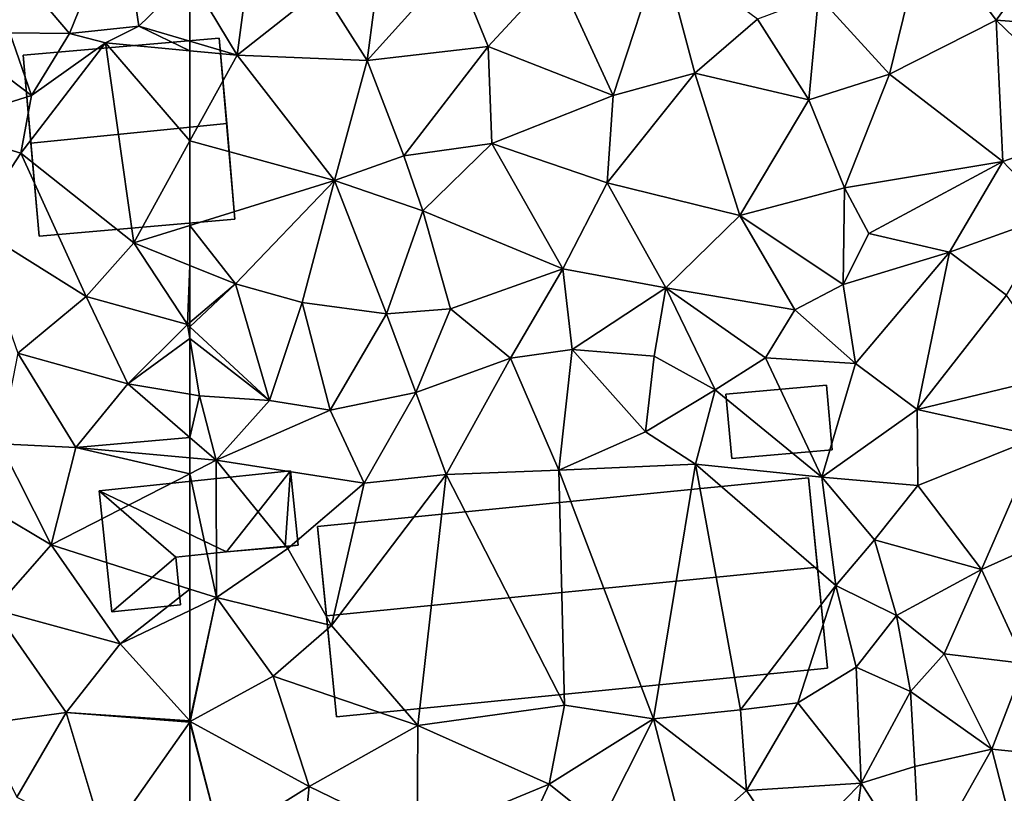
# Model space of a CAD drawing. Extents: x 572000 to 573031, y 6224999 to 6226016.
# Drawn here: x 572493 to 572535, y 6225507 to 6225540 of the extents above; entities that cross this region are included whole.
import ezdxf

# ---------------------------------------------------------------- set-up
doc = ezdxf.new("R2010")
doc.units = 0
doc.header["$MEASUREMENT"] = 0
doc.layers.add('Bygninger_LOD2', color=1, linetype='Continuous')
doc.layers.add('Terraen', color=33, linetype='Continuous')

# ---------------------------------------------------------------- blocks, each defined once
blk = doc.blocks.new('1km_6225_572_UTM32_ACAD_1_FMEBLOCK62')
at = {"layer": 'Terraen', "color": 9, "true_color": 0xbbbbbb}
for points in [[(54.24, -19.83, 75.57), (57.38, -23.51, 75.51), (59.57, -18.06, 75.74)], [(57.38, -23.51, 75.51), (60.33, -23.19, 75.53), (59.57, -18.06, 75.74)], [(62.5, -21.072, 75.56), (59.57, -18.06, 75.74), (60.33, -23.19, 75.53)], [(54.24, -19.83, 75.57), (54.84, -23.48, 75.59), (57.38, -23.51, 75.51)], [(62.5, -23.834, 75.52), (62.5, -21.072, 75.56), (60.33, -23.19, 75.53)], [(52.41, -23.61, 76.04), (55.76, -26.15, 76.16), (54.84, -23.48, 75.59)], [(57.38, -23.51, 75.51), (54.84, -23.48, 75.59), (55.76, -26.15, 76.16)], [(57.38, -23.51, 75.51), (58.91, -23.9, 74.87), (60.33, -23.19, 75.53)], [(62.5, -24.24, 75.28), (60.33, -23.19, 75.53), (58.91, -23.9, 74.87)], [(62.5, -24.24, 75.28), (62.5, -23.834, 75.52), (60.33, -23.19, 75.53)], [(52.41, -23.61, 76.04), (51.55, -27.47, 75.87), (55.76, -26.15, 76.16)], [(60.11, -32.42, 75.56), (58.91, -23.9, 74.87), (55.31, -28.6, 75.68)], [(55.76, -26.15, 76.16), (55.31, -28.6, 75.68), (58.91, -23.9, 74.87)], [(57.38, -23.51, 75.51), (55.76, -26.15, 76.16), (58.91, -23.9, 74.87)], [(62.5, -28.08, 75.533), (62.5, -24.24, 75.28), (58.91, -23.9, 74.87)], [(62.5, -28.08, 75.533), (58.91, -23.9, 74.87), (60.11, -32.42, 75.56)], [(51.55, -27.47, 75.87), (55.31, -28.6, 75.68), (55.76, -26.15, 76.16)], [(51.55, -27.47, 75.87), (53.27, -31.69, 75.58), (55.31, -28.6, 75.68)], [(62.5, -31.676, 75.582), (62.5, -28.08, 75.533), (60.11, -32.42, 75.56)], [(58.09, -34.7, 75.58), (55.31, -28.6, 75.68), (53.27, -31.69, 75.58)], [(60.11, -32.42, 75.56), (55.31, -28.6, 75.68), (58.09, -34.7, 75.58)], [(55.17, -37.12, 75.35), (58.09, -34.7, 75.58), (53.27, -31.69, 75.58)], [(62.5, -33.386, 75.472), (62.5, -31.676, 75.582), (60.11, -32.42, 75.56)], [(60.11, -32.42, 75.56), (58.09, -34.7, 75.58), (62.4, -35.9, 75.44)], [(62.5, -33.386, 75.472), (60.11, -32.42, 75.56), (62.4, -35.9, 75.44)], [(62.5, -33.386, 75.472), (62.4, -35.9, 75.44), (62.5, -35.815, 75.438)], [(59.86, -38.43, 75.23), (58.09, -34.7, 75.58), (55.17, -37.12, 75.35)], [(59.86, -38.43, 75.23), (62.4, -35.9, 75.44), (58.09, -34.7, 75.58)], [(62.5, -36.494, 75.377), (62.4, -35.9, 75.44), (59.86, -38.43, 75.23)], [(62.5, -35.992, 75.432), (62.5, -35.815, 75.438), (62.4, -35.9, 75.44)], [(62.5, -35.992, 75.432), (62.4, -35.9, 75.44), (62.5, -36.494, 75.377)], [(62.5, -36.494, 75.377), (59.86, -38.43, 75.23), (62.5, -38.863, 75.135)], [(54.42, -40.98, 75.41), (57.64, -41.13, 75.15), (55.17, -37.12, 75.35)], [(59.86, -38.43, 75.23), (55.17, -37.12, 75.35), (57.64, -41.13, 75.15)], [(62.5, -40.712, 75.125), (59.86, -38.43, 75.23), (57.64, -41.13, 75.15)], [(62.5, -38.863, 75.135), (59.86, -38.43, 75.23), (62.5, -40.712, 75.125)], [(52.01, -42.55, 75.51), (56.59, -45.28, 75.15), (54.42, -40.98, 75.41)], [(56.59, -45.28, 75.15), (57.64, -41.13, 75.15), (54.42, -40.98, 75.41)], [(62.5, -40.712, 75.125), (57.64, -41.13, 75.15), (62.5, -41.577, 75.093)], [(62.5, -42.254, 75.091), (57.64, -41.13, 75.15), (56.59, -45.28, 75.15)], [(62.5, -42.254, 75.091), (62.5, -41.577, 75.093), (57.64, -41.13, 75.15)], [(62.5, -47.166, 75.108), (62.5, -42.254, 75.091), (56.59, -45.28, 75.15)], [(52.01, -42.55, 75.51), (54.17, -48.04, 75.45), (56.59, -45.28, 75.15)], [(56.59, -45.28, 75.15), (54.17, -48.04, 75.45), (59.53, -49.49, 75.08)], [(62.5, -47.166, 75.108), (56.59, -45.28, 75.15), (59.53, -49.49, 75.08)], [(62.5, -47.166, 75.108), (59.53, -49.49, 75.08), (62.5, -48.074, 75.094)], [(54.17, -48.04, 75.45), (53.6, -52.92, 75.22), (57.24, -52.42, 75.02)], [(54.17, -48.04, 75.45), (57.24, -52.42, 75.02), (59.53, -49.49, 75.08)], [(62.5, -52.778, 75.05), (62.5, -48.074, 75.094), (59.53, -49.49, 75.08)], [(62.5, -52.778, 75.05), (59.53, -49.49, 75.08), (57.24, -52.42, 75.02)], [(57.24, -52.42, 75.02), (53.6, -52.92, 75.22), (55.14, -56.03, 74.94)], [(57.24, -52.42, 75.02), (55.14, -56.03, 74.94), (58.89, -57.96, 74.82)], [(62.5, -52.799, 75.05), (57.24, -52.42, 75.02), (62.5, -52.828, 75.049)], [(57.24, -52.42, 75.02), (58.89, -57.96, 74.82), (62.5, -52.828, 75.049)], [(62.5, -52.778, 75.05), (57.24, -52.42, 75.02), (62.5, -52.799, 75.05)], [(62.5, -52.828, 75.049), (58.89, -57.96, 74.82), (62.5, -57.924, 74.813)]]:
    blk.add_polyline3d(points, close=True, dxfattribs=at)
blk = doc.blocks.new('1km_6225_572_UTM32_ACAD_1_FMEBLOCK105')
at = {"layer": 'Terraen', "color": 9, "true_color": 0xbbbbbb}
for points in [[(-60.49, -24.43, 75.51), (-59.67, -18.31, 75.6), (-62.5, -21.072, 75.56)], [(-59.67, -18.31, 75.6), (-60.49, -24.43, 75.51), (-56.89, -21.58, 75.49)], [(-32.7, -25.24, 74.91), (-31.15, -18.92, 74.93), (-35.72, -21.91, 75.05)], [(-32.7, -25.24, 74.91), (-28.16, -22.94, 74.82), (-31.15, -18.92, 74.93)], [(-25.41, -19.16, 74.88), (-31.15, -18.92, 74.93), (-28.16, -22.94, 74.82)], [(-25.41, -19.16, 74.88), (-28.16, -22.94, 74.82), (-23.02, -23.32, 74.82)], [(-56.89, -21.58, 75.49), (-54.95, -24.66, 75.39), (-54.35, -20.09, 75.56)], [(-51.23, -20.52, 75.45), (-54.35, -20.09, 75.56), (-54.95, -24.66, 75.39)], [(-46.88, -20.9, 75.33), (-44.47, -26.15, 75.12), (-42.41, -19.86, 75.2)], [(-44.47, -26.15, 75.12), (-41, -25.19, 75.06), (-42.41, -19.86, 75.2)], [(-41, -25.19, 75.06), (-38.33, -22.89, 75.13), (-42.41, -19.86, 75.2)], [(-51.23, -20.52, 75.45), (-54.95, -24.66, 75.39), (-49.79, -24.06, 75.3)], [(-46.88, -20.9, 75.33), (-51.23, -20.52, 75.45), (-49.79, -24.06, 75.3)], [(-46.88, -20.9, 75.33), (-49.79, -24.06, 75.3), (-44.47, -26.15, 75.12)], [(-62.5, -23.834, 75.52), (-60.49, -24.43, 75.51), (-62.5, -21.072, 75.56)], [(-56.89, -21.58, 75.49), (-60.49, -24.43, 75.51), (-54.95, -24.66, 75.39)], [(-36.14, -26.33, 74.91), (-35.72, -21.91, 75.05), (-38.33, -22.89, 75.13)], [(-36.14, -26.33, 74.91), (-32.7, -25.24, 74.91), (-35.72, -21.91, 75.05)], [(-36.14, -26.33, 74.91), (-38.33, -22.89, 75.13), (-41, -25.19, 75.06)], [(-27.88, -28.96, 74.75), (-28.16, -22.94, 74.82), (-32.7, -25.24, 74.91)], [(-23.5, -27.42, 74.66), (-23.02, -23.32, 74.82), (-28.16, -22.94, 74.82)], [(-27.88, -28.96, 74.75), (-23.5, -27.42, 74.66), (-28.16, -22.94, 74.82)], [(-62.5, -24.24, 75.28), (-60.49, -24.43, 75.51), (-62.5, -23.834, 75.52)], [(-62.5, -28.08, 75.533), (-60.49, -24.43, 75.51), (-62.5, -24.24, 75.28)], [(-49.79, -24.06, 75.3), (-54.95, -24.66, 75.39), (-53.38, -28.71, 75.43)], [(-49.79, -24.06, 75.3), (-53.38, -28.71, 75.43), (-49.64, -28.19, 75.17)], [(-49.79, -24.06, 75.3), (-49.64, -28.19, 75.17), (-44.47, -26.15, 75.12)], [(-56.34, -29.76, 75.64), (-60.49, -24.43, 75.51), (-62.5, -28.08, 75.533)], [(-60.49, -24.43, 75.51), (-56.34, -29.76, 75.64), (-54.95, -24.66, 75.39)], [(-56.34, -29.76, 75.64), (-53.38, -28.71, 75.43), (-54.95, -24.66, 75.39)], [(-41, -25.19, 75.06), (-44.73, -29.86, 74.97), (-39.07, -31.26, 74.81)], [(-44.47, -26.15, 75.12), (-44.73, -29.86, 74.97), (-41, -25.19, 75.06)], [(-36.14, -26.33, 74.91), (-41, -25.19, 75.06), (-39.07, -31.26, 74.81)], [(-36.14, -26.33, 74.91), (-34.62, -30.08, 74.91), (-32.7, -25.24, 74.91)], [(-27.88, -28.96, 74.75), (-32.7, -25.24, 74.91), (-34.62, -30.08, 74.91)], [(-49.64, -28.19, 75.17), (-44.73, -29.86, 74.97), (-44.47, -26.15, 75.12)], [(-36.14, -26.33, 74.91), (-39.07, -31.26, 74.81), (-34.62, -30.08, 74.91)], [(-27.88, -28.96, 74.75), (-25.72, -31.23, 74.71), (-23.5, -27.42, 74.66)], [(-62.5, -31.676, 75.582), (-56.34, -29.76, 75.64), (-62.5, -28.08, 75.533)], [(-49.64, -28.19, 75.17), (-53.38, -28.71, 75.43), (-52.58, -31.06, 75.17)], [(-49.64, -28.19, 75.17), (-52.58, -31.06, 75.17), (-46.62, -33.53, 74.94)], [(-49.64, -28.19, 75.17), (-46.62, -33.53, 74.94), (-44.73, -29.86, 74.97)], [(-56.34, -29.76, 75.64), (-52.58, -31.06, 75.17), (-53.38, -28.71, 75.43)], [(-27.88, -28.96, 74.75), (-34.62, -30.08, 74.91), (-33.58, -32.02, 74.96)], [(-27.88, -28.96, 74.75), (-33.58, -32.02, 74.96), (-30.15, -32.82, 74.7)], [(-27.88, -28.96, 74.75), (-30.15, -32.82, 74.7), (-25.72, -31.23, 74.71)], [(-60.56, -34.17, 75.4), (-56.34, -29.76, 75.64), (-62.5, -31.676, 75.582)], [(-56.34, -29.76, 75.64), (-60.56, -34.17, 75.4), (-57.71, -34.96, 75.3)], [(-56.34, -29.76, 75.64), (-57.71, -34.96, 75.3), (-54.13, -35.44, 75.11)], [(-56.34, -29.76, 75.64), (-54.13, -35.44, 75.11), (-52.58, -31.06, 75.17)], [(-42.23, -34.34, 74.79), (-44.73, -29.86, 74.97), (-46.62, -33.53, 74.94)], [(-42.23, -34.34, 74.79), (-39.07, -31.26, 74.81), (-44.73, -29.86, 74.97)], [(-34.68, -34.19, 74.78), (-34.62, -30.08, 74.91), (-39.07, -31.26, 74.81)], [(-34.68, -34.19, 74.78), (-33.58, -32.02, 74.96), (-34.62, -30.08, 74.91)], [(-54.13, -35.44, 75.11), (-51.4, -35.23, 75.03), (-52.58, -31.06, 75.17)], [(-51.4, -35.23, 75.03), (-46.62, -33.53, 74.94), (-52.58, -31.06, 75.17)], [(-42.23, -34.34, 74.79), (-36.74, -35.27, 74.81), (-39.07, -31.26, 74.81)], [(-36.74, -35.27, 74.81), (-34.68, -34.19, 74.78), (-39.07, -31.26, 74.81)], [(-30.15, -32.82, 74.7), (-27.72, -34.65, 74.53), (-25.72, -31.23, 74.71)], [(-62.5, -33.386, 75.472), (-60.56, -34.17, 75.4), (-62.5, -31.676, 75.582)], [(-30.15, -32.82, 74.7), (-33.58, -32.02, 74.96), (-34.68, -34.19, 74.78)], [(-30.15, -32.82, 74.7), (-34.68, -34.19, 74.78), (-34.15, -37.56, 74.72)], [(-30.15, -32.82, 74.7), (-34.15, -37.56, 74.72), (-31.53, -39.52, 74.41)], [(-30.15, -32.82, 74.7), (-31.53, -39.52, 74.41), (-27.72, -34.65, 74.53)], [(-62.5, -33.386, 75.472), (-62.5, -35.815, 75.438), (-60.56, -34.17, 75.4)], [(-51.4, -35.23, 75.03), (-48.84, -37.33, 74.93), (-46.62, -33.53, 74.94)], [(-46.22, -36.96, 74.97), (-46.62, -33.53, 74.94), (-48.84, -37.33, 74.93)], [(-46.22, -36.96, 74.97), (-42.23, -34.34, 74.79), (-46.62, -33.53, 74.94)], [(-62.5, -35.992, 75.432), (-59.1, -39.13, 75.17), (-60.56, -34.17, 75.4)], [(-62.5, -35.992, 75.432), (-60.56, -34.17, 75.4), (-62.5, -35.815, 75.438)], [(-59.1, -39.13, 75.17), (-57.71, -34.96, 75.3), (-60.56, -34.17, 75.4)], [(-46.22, -36.96, 74.97), (-42.72, -37.25, 74.74), (-42.23, -34.34, 74.79)], [(-42.72, -37.25, 74.74), (-40.13, -38.68, 75.23), (-42.23, -34.34, 74.79)], [(-37.99, -37.31, 74.84), (-42.23, -34.34, 74.79), (-40.13, -38.68, 75.23)], [(-37.99, -37.31, 74.84), (-36.74, -35.27, 74.81), (-42.23, -34.34, 74.79)], [(-34.15, -37.56, 74.72), (-34.68, -34.19, 74.78), (-36.74, -35.27, 74.81)], [(-31.53, -39.52, 74.41), (-25.36, -38.03, 74.39), (-27.72, -34.65, 74.53)], [(-59.1, -39.13, 75.17), (-56.52, -39.54, 75.16), (-57.71, -34.96, 75.3)], [(-54.13, -35.44, 75.11), (-57.71, -34.96, 75.3), (-56.52, -39.54, 75.16)], [(-54.13, -35.44, 75.11), (-56.52, -39.54, 75.16), (-52.87, -38.79, 75.1)], [(-54.13, -35.44, 75.11), (-52.87, -38.79, 75.1), (-51.4, -35.23, 75.03)], [(-52.87, -38.79, 75.1), (-48.84, -37.33, 74.93), (-51.4, -35.23, 75.03)], [(-37.99, -37.31, 74.84), (-34.15, -37.56, 74.72), (-36.74, -35.27, 74.81)], [(-62.5, -36.494, 75.377), (-59.1, -39.13, 75.17), (-62.5, -35.992, 75.432)], [(-62.5, -36.494, 75.377), (-62.09, -38.93, 75.12), (-59.1, -39.13, 75.17)], [(-62.5, -36.494, 75.377), (-62.5, -38.863, 75.135), (-62.09, -38.93, 75.12)], [(-46.22, -36.96, 74.97), (-48.84, -37.33, 74.93), (-46.78, -42.1, 75.07)], [(-46.22, -36.96, 74.97), (-46.78, -42.1, 75.07), (-43.09, -40.47, 75.08)], [(-46.22, -36.96, 74.97), (-43.09, -40.47, 75.08), (-42.72, -37.25, 74.74)], [(-42.72, -37.25, 74.74), (-43.09, -40.47, 75.08), (-40.13, -38.68, 75.23)], [(-37.99, -37.31, 74.84), (-40.13, -38.68, 75.23), (-35.58, -42.4, 75.1)], [(-37.99, -37.31, 74.84), (-35.58, -42.4, 75.1), (-34.15, -37.56, 74.72)], [(-52.87, -38.79, 75.1), (-51.59, -42.28, 75.07), (-48.84, -37.33, 74.93)], [(-46.78, -42.1, 75.07), (-48.84, -37.33, 74.93), (-51.59, -42.28, 75.07)], [(-31.53, -39.52, 74.41), (-34.15, -37.56, 74.72), (-35.58, -42.4, 75.1)], [(-31.53, -39.52, 74.41), (-26.31, -40.66, 74.32), (-25.36, -38.03, 74.39)], [(-62.5, -38.863, 75.135), (-62.5, -40.712, 75.125), (-62.09, -38.93, 75.12)], [(-62.5, -40.712, 75.125), (-61.38, -41.68, 75.08), (-62.09, -38.93, 75.12)], [(-59.1, -39.13, 75.17), (-62.09, -38.93, 75.12), (-61.38, -41.68, 75.08)], [(-52.87, -38.79, 75.1), (-56.52, -39.54, 75.16), (-55.07, -42.66, 75.05)], [(-52.87, -38.79, 75.1), (-55.07, -42.66, 75.05), (-51.59, -42.28, 75.07)], [(-43.09, -40.47, 75.08), (-40.97, -41.85, 75.11), (-40.13, -38.68, 75.23)], [(-40.97, -41.85, 75.11), (-35.58, -42.4, 75.1), (-40.13, -38.68, 75.23)], [(-59.1, -39.13, 75.17), (-61.38, -41.68, 75.08), (-56.52, -39.54, 75.16)], [(-61.38, -41.68, 75.08), (-55.07, -42.66, 75.05), (-56.52, -39.54, 75.16)], [(-31.53, -39.52, 74.41), (-35.58, -42.4, 75.1), (-31.5, -42.75, 74.41)], [(-31.53, -39.52, 74.41), (-31.5, -42.75, 74.41), (-26.31, -40.66, 74.32)], [(-43.09, -40.47, 75.08), (-46.78, -42.1, 75.07), (-40.97, -41.85, 75.11)], [(-28.78, -46.33, 74.3), (-26.31, -40.66, 74.32), (-31.5, -42.75, 74.41)], [(-28.78, -46.33, 74.3), (-24.74, -44.51, 74.27), (-26.31, -40.66, 74.32)], [(-62.5, -40.712, 75.125), (-62.5, -41.577, 75.093), (-61.38, -41.68, 75.08)], [(-62.5, -42.254, 75.091), (-61.38, -41.68, 75.08), (-62.5, -41.577, 75.093)], [(-61.36, -47.53, 75.1), (-61.38, -41.68, 75.08), (-62.5, -42.254, 75.091)], [(-61.38, -41.68, 75.08), (-58.33, -45.43, 75.11), (-55.07, -42.66, 75.05)], [(-61.38, -41.68, 75.08), (-61.36, -47.53, 75.1), (-58.33, -45.43, 75.11)], [(-40.97, -41.85, 75.11), (-46.78, -42.1, 75.07), (-42.75, -52.69, 74.87)], [(-40.97, -41.85, 75.11), (-42.75, -52.69, 74.87), (-39.05, -52.31, 74.98)], [(-40.97, -41.85, 75.11), (-34.99, -47.01, 74.91), (-35.58, -42.4, 75.1)], [(-40.97, -41.85, 75.11), (-39.05, -52.31, 74.98), (-34.99, -47.01, 74.91)], [(-62.5, -47.166, 75.108), (-61.36, -47.53, 75.1), (-62.5, -42.254, 75.091)], [(-56.46, -48.72, 75.19), (-51.59, -42.28, 75.07), (-55.07, -42.66, 75.05)], [(-52.79, -52.98, 74.94), (-51.59, -42.28, 75.07), (-56.46, -48.72, 75.19)], [(-52.79, -52.98, 74.94), (-46.54, -52.11, 74.94), (-51.59, -42.28, 75.07)], [(-46.54, -52.11, 74.94), (-46.78, -42.1, 75.07), (-51.59, -42.28, 75.07)], [(-42.75, -52.69, 74.87), (-46.78, -42.1, 75.07), (-46.54, -52.11, 74.94)], [(-56.46, -48.72, 75.19), (-55.07, -42.66, 75.05), (-58.33, -45.43, 75.11)], [(-33.34, -45.07, 74.55), (-35.58, -42.4, 75.1), (-34.99, -47.01, 74.91)], [(-33.34, -45.07, 74.55), (-31.5, -42.75, 74.41), (-35.58, -42.4, 75.1)], [(-33.34, -45.07, 74.55), (-28.78, -46.33, 74.3), (-31.5, -42.75, 74.41)], [(-26.94, -50.34, 74.02), (-24.74, -44.51, 74.27), (-28.78, -46.33, 74.3)], [(-33.34, -45.07, 74.55), (-34.99, -47.01, 74.91), (-32.41, -48.29, 74.43)], [(-33.34, -45.07, 74.55), (-32.41, -48.29, 74.43), (-28.78, -46.33, 74.3)], [(-56.46, -48.72, 75.19), (-58.33, -45.43, 75.11), (-61.36, -47.53, 75.1)], [(-32.41, -48.29, 74.43), (-30.37, -49.92, 74.26), (-28.78, -46.33, 74.3)], [(-30.37, -49.92, 74.26), (-26.94, -50.34, 74.02), (-28.78, -46.33, 74.3)], [(-62.5, -47.166, 75.108), (-62.5, -48.074, 75.094), (-61.36, -47.53, 75.1)], [(-34.99, -47.01, 74.91), (-39.05, -52.31, 74.98), (-36.6, -52.01, 75.01)], [(-34.99, -47.01, 74.91), (-36.6, -52.01, 75.01), (-34.12, -50.49, 74.71)], [(-34.99, -47.01, 74.91), (-34.12, -50.49, 74.71), (-32.41, -48.29, 74.43)], [(-62.5, -48.074, 75.094), (-62.5, -52.778, 75.05), (-61.36, -47.53, 75.1)], [(-62.5, -52.778, 75.05), (-62.48, -52.8, 75.05), (-61.36, -47.53, 75.1)], [(-62.48, -52.8, 75.05), (-58.95, -50.88, 75.06), (-61.36, -47.53, 75.1)], [(-56.46, -48.72, 75.19), (-61.36, -47.53, 75.1), (-58.95, -50.88, 75.06)], [(-32.41, -48.29, 74.43), (-34.12, -50.49, 74.71), (-31.81, -51.53, 73.96)], [(-32.41, -48.29, 74.43), (-31.81, -51.53, 73.96), (-30.37, -49.92, 74.26)], [(-52.79, -52.98, 74.94), (-56.46, -48.72, 75.19), (-58.95, -50.88, 75.06)], [(-31.81, -51.53, 73.96), (-28.34, -53.99, 73.92), (-30.37, -49.92, 74.26)], [(-28.34, -53.99, 73.92), (-26.94, -50.34, 74.02), (-30.37, -49.92, 74.26)], [(-33.91, -55.43, 74.3), (-34.12, -50.49, 74.71), (-36.6, -52.01, 75.01)], [(-31.81, -51.53, 73.96), (-34.12, -50.49, 74.71), (-33.91, -55.43, 74.3)], [(-28.34, -53.99, 73.92), (-24.88, -54.34, 73.78), (-26.94, -50.34, 74.02)], [(-57.42, -55.58, 74.89), (-58.95, -50.88, 75.06), (-62.48, -52.8, 75.05)], [(-57.42, -55.58, 74.89), (-52.79, -52.98, 74.94), (-58.95, -50.88, 75.06)], [(-31.81, -51.53, 73.96), (-33.91, -55.43, 74.3), (-31.62, -54.72, 74)], [(-31.81, -51.53, 73.96), (-31.62, -54.72, 74), (-28.34, -53.99, 73.92)], [(-47.2, -55.48, 74.68), (-46.54, -52.11, 74.94), (-52.79, -52.98, 74.94)], [(-42.75, -52.69, 74.87), (-46.54, -52.11, 74.94), (-47.2, -55.48, 74.68)], [(-39.05, -52.31, 74.98), (-42.75, -52.69, 74.87), (-38.79, -55.74, 74.47)], [(-39.05, -52.31, 74.98), (-38.79, -55.74, 74.47), (-36.6, -52.01, 75.01)], [(-38.79, -55.74, 74.47), (-33.91, -55.43, 74.3), (-36.6, -52.01, 75.01)], [(-62.5, -52.778, 75.05), (-62.5, -52.799, 75.05), (-62.48, -52.8, 75.05)], [(-62.5, -52.799, 75.05), (-62.5, -52.828, 75.049), (-62.48, -52.8, 75.05)], [(-62.5, -52.828, 75.049), (-61.16, -57.91, 74.81), (-62.48, -52.8, 75.05)], [(-62.5, -52.828, 75.049), (-62.5, -57.924, 74.813), (-61.16, -57.91, 74.81)], [(-57.42, -55.58, 74.89), (-62.48, -52.8, 75.05), (-61.16, -57.91, 74.81)], [(-42.75, -52.69, 74.87), (-47.2, -55.48, 74.68), (-45.02, -57.2, 74.37)], [(-42.75, -52.69, 74.87), (-45.02, -57.2, 74.37), (-41.37, -58.05, 74.17)], [(-42.75, -52.69, 74.87), (-41.37, -58.05, 74.17), (-38.79, -55.74, 74.47)], [(-57.42, -55.58, 74.89), (-52.82, -57.8, 74.51), (-52.79, -52.98, 74.94)], [(-52.82, -57.8, 74.51), (-47.2, -55.48, 74.68), (-52.79, -52.98, 74.94)], [(-28.34, -53.99, 73.92), (-31.62, -54.72, 74), (-31.38, -59.36, 73.79)], [(-28.34, -53.99, 73.92), (-31.38, -59.36, 73.79), (-26.93, -59.48, 73.81)], [(-28.34, -53.99, 73.92), (-26.93, -59.48, 73.81), (-24.88, -54.34, 73.78)], [(-31.62, -54.72, 74), (-33.91, -55.43, 74.3), (-31.38, -59.36, 73.79)], [(-57.42, -55.58, 74.89), (-61.16, -57.91, 74.81), (-57.82, -59.48, 74.57)], [(-57.42, -55.58, 74.89), (-57.82, -59.48, 74.57), (-52.82, -57.8, 74.51)], [(-48.44, -58.18, 74.42), (-47.2, -55.48, 74.68), (-52.82, -57.8, 74.51)], [(-45.02, -57.2, 74.37), (-47.2, -55.48, 74.68), (-48.44, -58.18, 74.42)], [(-36.92, -58.5, 74.01), (-38.79, -55.74, 74.47), (-41.37, -58.05, 74.17)], [(-36.92, -58.5, 74.01), (-33.91, -55.43, 74.3), (-38.79, -55.74, 74.47)], [(-34.39, -58.95, 73.93), (-33.91, -55.43, 74.3), (-36.92, -58.5, 74.01)], [(-31.38, -59.36, 73.79), (-33.91, -55.43, 74.3), (-34.39, -58.95, 73.93)]]:
    blk.add_polyline3d(points, close=True, dxfattribs=at)
blk = doc.blocks.new('building_115395')
at = {"layer": 'Bygninger_LOD2', "color": 16, "true_color": 0x7e0000}
for points in [[(3.91, 3.005, 75.09), (1.18, -0.445, 75.11), (-4.24, 2.155, 75.1)], [(3.91, 3.005, 75.09), (-4.24, 2.155, 75.1), (-4.24, 2.155, 77.36), (3.91, 3.005, 77.31)], [(-4.24, 2.155, 77.36), (3.91, 3.005, 77.31), (1.18, -0.445, 77.34)], [(4.24, -0.165, 75.11), (1.18, -0.445, 75.11), (3.91, 3.005, 75.09)], [(1.18, -0.445, 77.34), (3.91, 3.005, 77.31), (3.68, -0.225, 77.32)], [(3.68, -0.225, 77.32), (3.91, 3.005, 77.31), (4.24, -0.165, 77.32)], [(3.91, 3.005, 75.09), (3.91, 3.005, 77.31), (4.24, -0.165, 77.32), (4.24, -0.165, 75.11)], [(1.18, -0.445, 75.11), (-0.98, -0.675, 75.12), (-4.24, 2.155, 75.1)], [(-0.98, -0.675, 75.12), (-3.7, -3.005, 75.1), (-4.24, 2.155, 75.1)], [(-3.7, -3.005, 77.37), (-4.24, 2.155, 77.36), (-4.24, 2.155, 75.1), (-3.7, -3.005, 75.1)], [(-0.98, -0.675, 77.35), (-4.24, 2.155, 77.36), (1.18, -0.445, 77.34)], [(-3.7, -3.005, 77.37), (-4.24, 2.155, 77.36), (-0.98, -0.675, 77.35)], [(4.24, -0.165, 75.11), (3.68, -0.225, 75.13), (1.18, -0.445, 75.11)], [(1.18, -0.445, 77.34), (1.18, -0.445, 75.11), (3.68, -0.225, 77.32)], [(3.68, -0.225, 77.32), (1.18, -0.445, 75.11), (3.68, -0.225, 75.13)], [(3.68, -0.225, 75.13), (4.24, -0.165, 77.32), (3.68, -0.225, 77.32)], [(4.24, -0.165, 77.32), (3.68, -0.225, 75.13), (4.24, -0.165, 75.11)], [(-0.98, -0.675, 75.12), (-0.77, -2.695, 75.1), (-3.7, -3.005, 75.1)], [(-0.77, -2.695, 77.36), (-3.7, -3.005, 77.37), (-0.98, -0.675, 77.35)], [(1.18, -0.445, 77.34), (-0.98, -0.675, 77.35), (-0.98, -0.675, 75.12)], [(1.18, -0.445, 77.34), (-0.98, -0.675, 75.12), (1.18, -0.445, 75.11)], [(-0.98, -0.675, 77.35), (-0.77, -2.695, 77.36), (-0.77, -2.695, 75.1), (-0.98, -0.675, 75.12)], [(-0.77, -2.695, 77.36), (-3.7, -3.005, 77.37), (-3.7, -3.005, 75.1), (-0.77, -2.695, 75.1)]]:
    blk.add_3dface(points, dxfattribs=at)
blk = doc.blocks.new('building_121561')
at = {"layer": 'Bygninger_LOD2', "color": 16, "true_color": 0x7e0000}
for points in [[(10.055, 5.085, 75.09), (-10.855, 3.015, 75.12), (-10.855, 3.015, 77.67), (10.055, 5.085, 77.68)], [(-10.855, 3.015, 77.67), (10.055, 5.085, 77.68), (10.435, 1.285, 79.76), (-10.475, -0.785, 79.75)], [(-10.855, 3.015, 75.12), (10.055, 5.085, 75.09), (10.855, -3.015, 74.86), (-10.055, -5.085, 74.98)], [(10.435, 1.285, 79.76), (10.855, -3.015, 74.86), (10.055, 5.085, 75.09)], [(10.435, 1.285, 79.76), (10.055, 5.085, 75.09), (10.055, 5.085, 77.68)], [(-10.475, -0.785, 79.75), (-10.055, -5.085, 74.98), (-10.855, 3.015, 75.12)], [(-10.855, 3.015, 77.67), (-10.475, -0.785, 79.75), (-10.855, 3.015, 75.12)], [(10.435, 1.285, 79.76), (10.855, -3.015, 77.42), (-10.055, -5.085, 77.42), (-10.475, -0.785, 79.75)], [(10.855, -3.015, 77.42), (10.855, -3.015, 74.86), (10.435, 1.285, 79.76)], [(-10.475, -0.785, 79.75), (-10.055, -5.085, 77.42), (-10.055, -5.085, 74.98)], [(10.855, -3.015, 77.42), (-10.055, -5.085, 77.42), (-10.055, -5.085, 74.98), (10.855, -3.015, 74.86)]]:
    blk.add_3dface(points, dxfattribs=at)
blk = doc.blocks.new('building_34868')
at = {"layer": 'Bygninger_LOD2', "color": 16, "true_color": 0x7e0000}
for points in [[(-2.01, -1.565, 75.08), (-2.26, 1.185, 75.02), (2.02, 1.565, 75.05), (2.26, -1.195, 75.07)], [(-2.26, 1.185, 77.33), (2.02, 1.565, 77.33), (2.02, 1.565, 75.05), (-2.26, 1.185, 75.02)], [(-2.26, 1.185, 77.33), (2.02, 1.565, 77.33), (2.26, -1.195, 77.37), (-2.01, -1.565, 77.37)], [(2.26, -1.195, 75.07), (2.02, 1.565, 75.05), (2.02, 1.565, 77.33), (2.26, -1.195, 77.37)], [(-2.01, -1.565, 75.08), (-2.01, -1.565, 77.37), (-2.26, 1.185, 77.33), (-2.26, 1.185, 75.02)], [(-2.01, -1.565, 75.08), (2.26, -1.195, 75.07), (2.26, -1.195, 77.37), (-2.01, -1.565, 77.37)]]:
    blk.add_3dface(points, dxfattribs=at)
blk = doc.blocks.new('building_185632')
at = {"layer": 'Bygninger_LOD2', "color": 16, "true_color": 0x7e0000}
for points in [[(3.84, 4.22, 75.59), (-4.51, 3.49, 75.64), (-4.51, 3.49, 80.1), (3.84, 4.22, 80.23)], [(-4.18, -0.25, 84.64), (-4.51, 3.49, 80.1), (3.84, 4.22, 80.23), (4.16, 0.58, 84.63)], [(-4.51, 3.49, 75.64), (3.84, 4.22, 75.59), (4.51, -3.49, 75.47), (-3.83, -4.22, 75.5)], [(4.51, -3.49, 79.66), (3.84, 4.22, 75.59), (3.84, 4.22, 80.23)], [(4.51, -3.49, 79.66), (4.51, -3.49, 75.47), (3.84, 4.22, 75.59)], [(4.16, 0.58, 84.63), (4.51, -3.49, 79.66), (3.84, 4.22, 80.23)], [(-3.83, -4.22, 79.8), (-3.83, -4.22, 75.5), (-4.51, 3.49, 75.64)], [(-4.51, 3.49, 80.1), (-3.83, -4.22, 79.8), (-4.51, 3.49, 75.64)], [(-4.18, -0.25, 84.64), (-3.83, -4.22, 79.8), (-4.51, 3.49, 80.1)], [(4.16, 0.58, 84.63), (4.51, -3.49, 79.66), (-3.83, -4.22, 79.8), (-4.18, -0.25, 84.64)], [(4.51, -3.49, 79.66), (-3.83, -4.22, 79.8), (-3.83, -4.22, 75.5), (4.51, -3.49, 75.47)]]:
    blk.add_3dface(points, dxfattribs=at)

msp = doc.modelspace()

# ---------------------------------------------------------------- block references
at = {"layer": 'Bygninger_LOD2', "color": 16, "true_color": 0x7e0000}
for name, p in [('building_185632', (572497.41, 6225534.58)), ('building_34868', (572525.09, 6225522.455)), ('building_115395', (572500.38, 6225517.365)), ('building_121561', (572516.295, 6225514.985))]:
    msp.add_blockref(name, p, dxfattribs=at)
at = {"layer": 'Terraen', "color": 9, "true_color": 0xbbbbbb}
for name, p in [('1km_6225_572_UTM32_ACAD_1_FMEBLOCK62', (572437.5, 6225562.5)), ('1km_6225_572_UTM32_ACAD_1_FMEBLOCK105', (572562.5, 6225562.5))]:
    msp.add_blockref(name, p, dxfattribs=at)

doc.saveas('drawing.dxf')
